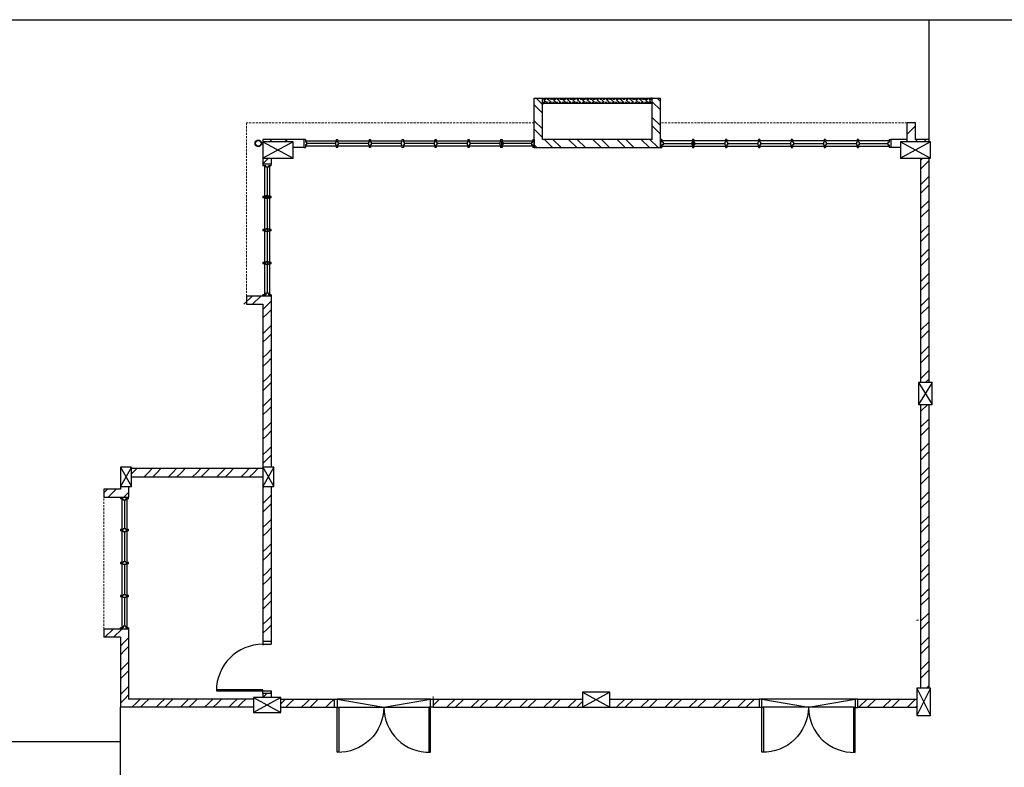
# Model space of a CAD drawing. Units: inches. Extents: x 5887 to 825124, y -550245 to -22351.
# Drawn here: x 807366 to 808488, y -328792 to -327940 of the extents above; entities that cross this region are included whole.
import ezdxf

# ---------------------------------------------------------------- set-up
doc = ezdxf.new("R2010")
doc.units = ezdxf.units.IN
doc.header["$MEASUREMENT"] = 0
doc.linetypes.add('ACAD_ISO02W100', pattern=[15, 12, -3])
doc.linetypes.add('DASHED2', pattern=[0.375, 0.25, -0.125])
for name, color, linetype in [('3', 3, 'Continuous'), ('BDIM150', 15, 'Continuous'), ('BDIM200', 15, 'Continuous'), ('BSPEC100', 15, 'Continuous'), ('BWIN', 1, 'Continuous'), ('DOOR', 1, 'Continuous'), ('SCHEDULE', 2, 'Continuous'), ('WALL', 3, 'Continuous'), ('window&door plan schedule', 8, 'Continuous')]:
    doc.layers.add(name, color=color, linetype=linetype)
doc.layers.add('FURNITURE', color=8, linetype='ACAD_ISO02W100', lineweight=9)

msp = doc.modelspace()

# ---------------------------------------------------------------- linework, layer by layer
at = {"color": 15, "ltscale": 30}
for radius in [3.75, 3.12]:
    msp.add_circle((807637.5, -328081.2, 6595), radius, dxfattribs=at)
at = {"layer": '3', "color": 15}
for p, q in [((807677.2, -328079.5, 6595), (807642.8, -328098.2, 6595)), ((807642.8, -328079.5, 6595), (807677.2, -328098.2, 6595)), ((808403.7, -328079.5, 6595), (808369.4, -328098.2, 6595)), ((808369.4, -328079.5, 6595), (808403.7, -328098.2, 6595)), ((808405.7, -328353.5, 6595), (808390, -328378.5, 6595)), ((808390, -328353.5, 6595), (808405.7, -328378.5, 6595)), ((807492.8, -328450.1, 6595), (807480.3, -328472, 6595)), ((807480.3, -328450.1, 6595), (807492.8, -328472, 6595)), ((807655.3, -328450.1, 6595), (807642.8, -328472, 6595)), ((807642.8, -328450.1, 6595), (807655.3, -328472, 6595)), ((808403.7, -328701.7, 6595), (808388.1, -328732.9, 6595)), ((808388.1, -328701.7, 6595), (808403.7, -328732.9, 6595)), ((807663.1, -328712.4, 6595), (807631.9, -328729.6, 6595)), ((807631.9, -328712.4, 6595), (807663.1, -328729.6, 6595)), ((808038.1, -328706.3, 6595), (808006.9, -328723.5, 6595)), ((808006.9, -328706.3, 6595), (808038.1, -328723.5, 6595))]:
    msp.add_line(p, q, dxfattribs=at)
at = {"layer": '3', "color": 15, "linetype": 'Continuous'}
for p, q in [((807677.2, -328079.5, 6595), (807642.8, -328079.5, 6595)), ((807642.8, -328079.5, 6595), (807642.8, -328098.2, 6595)), ((807677.2, -328098.2, 6595), (807677.2, -328079.5, 6595)), ((808403.7, -328079.5, 6595), (808369.4, -328079.5, 6595)), ((808369.4, -328079.5, 6595), (808369.4, -328098.2, 6595)), ((808403.7, -328098.2, 6595), (808403.7, -328079.5, 6595)), ((807642.8, -328098.2, 6595), (807677.2, -328098.2, 6595)), ((808369.4, -328098.2, 6595), (808403.7, -328098.2, 6595)), ((808405.7, -328353.5, 6595), (808390, -328353.5, 6595)), ((808390, -328353.5, 6595), (808390, -328378.5, 6595)), ((808405.7, -328378.5, 6595), (808405.7, -328353.5, 6595)), ((808390, -328378.5, 6595), (808405.7, -328378.5, 6595)), ((807492.8, -328450.1, 6595), (807480.3, -328450.1, 6595)), ((807480.3, -328450.1, 6595), (807480.3, -328472, 6595)), ((807492.8, -328472, 6595), (807492.8, -328450.1, 6595)), ((807655.3, -328450.1, 6595), (807642.8, -328450.1, 6595)), ((807642.8, -328450.1, 6595), (807642.8, -328472, 6595)), ((807655.3, -328472, 6595), (807655.3, -328450.1, 6595)), ((807480.3, -328472, 6595), (807492.8, -328472, 6595)), ((807642.8, -328472, 6595), (807655.3, -328472, 6595)), ((808403.7, -328701.7, 6595), (808388.1, -328701.7, 6595)), ((808388.1, -328701.7, 6595), (808388.1, -328732.9, 6595)), ((808403.7, -328732.9, 6595), (808403.7, -328701.7, 6595)), ((807663.1, -328712.4, 6595), (807631.9, -328712.4, 6595)), ((807631.9, -328712.4, 6595), (807631.9, -328729.6, 6595)), ((807663.1, -328729.6, 6595), (807663.1, -328712.4, 6595)), ((808038.1, -328706.3, 6595), (808006.9, -328706.3, 6595)), ((808006.9, -328706.3, 6595), (808006.9, -328723.5, 6595)), ((808038.1, -328723.5, 6595), (808038.1, -328706.3, 6595)), ((808006.9, -328723.5, 6595), (808038.1, -328723.5, 6595)), ((807631.9, -328729.6, 6595), (807663.1, -328729.6, 6595)), ((808388.1, -328732.9, 6595), (808403.7, -328732.9, 6595))]:
    msp.add_line(p, q, dxfattribs=at)
at = {"layer": 'BDIM150', "color": 15}
for p, q in [((808402.2, -328076.7, 6595), (808402.2, -327940.4, 6595)), ((808402.2, -328076.7, 6595), (808402.2, -327940.4, 6595)), ((808402.2, -328076.7, 6595), (808402.2, -327940.4, 6595)), ((807480.3, -328873.5, 6595), (807480.3, -328723.5, 6595))]:
    msp.add_line(p, q, dxfattribs=at)
at = {"layer": 'BDIM200', "color": 15, "ltscale": 25}
for p, q in [((806430.6, -327940.4, 6595), (808402.2, -327940.4, 6595)), ((808375.7, -327940.4, 6595), (810033.4, -327940.4, 6595)), ((807480.3, -328762.9, 6595), (806430.6, -328762.9, 6595)), ((807480.3, -328762.9, 6595), (807101.1, -328762.9, 6595))]:
    msp.add_line(p, q, dxfattribs=at)
at = {"layer": 'BSPEC100', "color": 15, "ltscale": 30}
for p, q in [((807961.4, -328037.1, 6595), (807954, -328029.8, 6595)), ((808095.8, -328033.4, 6595), (808092.1, -328029.8, 6595)), ((807961.4, -328046.9, 6595), (807952, -328037.5, 6595)), ((808095.8, -328043.2, 6595), (808086.4, -328033.8, 6595)), ((808095.8, -328061, 6595), (808086.4, -328051.6, 6595)), ((807961.4, -328064.7, 6595), (807952, -328055.4, 6595)), ((808095.8, -328070.8, 6595), (808086.4, -328061.4, 6595)), ((808386.4, -328061.3, 6595), (808377, -328070.7, 6595)), ((807961.4, -328074.5, 6595), (807952, -328065.1, 6595)), ((807643.1, -328076.7, 6595), (807642.8, -328077, 6595)), ((807652.9, -328076.7, 6595), (807650.1, -328079.5, 6595)), ((807670.8, -328076.7, 6595), (807667.9, -328079.5, 6595)), ((807955, -328086, 6595), (807952, -328083, 6595)), ((807972.9, -328086, 6595), (807963.5, -328076.7, 6595)), ((807982.7, -328086, 6595), (807973.3, -328076.7, 6595)), ((808000.5, -328086, 6595), (807991.1, -328076.7, 6595)), ((808010.3, -328086, 6595), (808000.9, -328076.7, 6595)), ((808028.1, -328086, 6595), (808018.8, -328076.7, 6595)), ((808037.9, -328086, 6595), (808028.5, -328076.7, 6595)), ((808055.8, -328086, 6595), (808046.4, -328076.7, 6595)), ((808065.5, -328086, 6595), (808056.2, -328076.7, 6595)), ((808083.4, -328086, 6595), (808074, -328076.7, 6595)), ((808093.2, -328086, 6595), (808083.8, -328076.7, 6595)), ((808388.9, -328076.7, 6595), (808386.1, -328079.5, 6595)), ((808398.7, -328076.7, 6595), (808395.9, -328079.5, 6595)), ((807649.2, -328098.2, 6595), (807642.8, -328104.6, 6595)), ((807652.2, -328105, 6595), (807652, -328105.1, 6595)), ((808395, -328098.2, 6595), (808392.8, -328100.4, 6595)), ((808402.2, -328100.8, 6595), (808392.8, -328110.2, 6595)), ((808402.2, -328118.6, 6595), (808392.8, -328128, 6595)), ((808402.2, -328128.4, 6595), (808392.8, -328137.8, 6595)), ((808402.2, -328146.3, 6595), (808392.8, -328155.6, 6595)), ((808402.2, -328156, 6595), (808392.8, -328165.4, 6595)), ((808402.2, -328173.9, 6595), (808392.8, -328183.3, 6595)), ((808402.2, -328183.6, 6595), (808392.8, -328193, 6595)), ((808402.2, -328201.5, 6595), (808392.8, -328210.9, 6595)), ((808402.2, -328211.3, 6595), (808392.8, -328220.6, 6595)), ((808402.2, -328229.1, 6595), (808392.8, -328238.5, 6595)), ((808402.2, -328238.9, 6595), (808392.8, -328248.3, 6595)), ((807630.4, -328255.1, 6595), (807621, -328264.5, 6595)), ((807640.2, -328255.1, 6595), (807630.8, -328264.5, 6595)), ((807647.5, -328265.7, 6595), (807642.8, -328270.3, 6595)), ((807652.2, -328261, 6595), (807647.5, -328265.7, 6595)), ((808402.2, -328256.7, 6595), (808392.8, -328266.1, 6595)), ((807647.5, -328275.4, 6595), (807642.8, -328280.1, 6595)), ((807652.2, -328270.7, 6595), (807647.5, -328275.4, 6595)), ((808402.2, -328266.5, 6595), (808392.8, -328275.9, 6595)), ((808402.2, -328284.4, 6595), (808392.8, -328293.7, 6595)), ((807647.5, -328293.3, 6595), (807642.8, -328298, 6595)), ((807652.2, -328288.6, 6595), (807647.5, -328293.3, 6595)), ((807652.2, -328298.4, 6595), (807647.5, -328303, 6595)), ((808402.2, -328294.1, 6595), (808392.8, -328303.5, 6595)), ((807647.5, -328303, 6595), (807642.8, -328307.7, 6595)), ((807647.5, -328320.9, 6595), (807642.8, -328325.6, 6595)), ((807652.2, -328316.2, 6595), (807647.5, -328320.9, 6595)), ((808402.2, -328312, 6595), (808392.8, -328321.4, 6595)), ((808402.2, -328321.8, 6595), (808392.8, -328331.1, 6595)), ((807647.5, -328330.7, 6595), (807642.8, -328335.4, 6595)), ((807652.2, -328326, 6595), (807647.5, -328330.7, 6595)), ((807652.2, -328343.8, 6595), (807647.5, -328348.5, 6595)), ((808402.2, -328339.6, 6595), (808392.8, -328349, 6595)), ((807647.5, -328348.5, 6595), (807642.8, -328353.2, 6595)), ((807652.2, -328353.6, 6595), (807647.5, -328358.3, 6595)), ((808402.2, -328349.4, 6595), (808398, -328353.5, 6595)), ((807647.5, -328358.3, 6595), (807642.8, -328363, 6595)), ((807647.5, -328376.1, 6595), (807642.8, -328380.8, 6595)), ((807652.2, -328371.5, 6595), (807647.5, -328376.1, 6595)), ((807647.5, -328385.9, 6595), (807642.8, -328390.6, 6595)), ((807652.2, -328381.2, 6595), (807647.5, -328385.9, 6595)), ((808400.6, -328378.5, 6595), (808392.8, -328386.4, 6595)), ((807652.2, -328399.1, 6595), (807647.5, -328403.8, 6595)), ((808402.2, -328394.9, 6595), (808392.8, -328404.2, 6595)), ((807647.5, -328403.8, 6595), (807642.8, -328408.4, 6595)), ((807652.2, -328408.8, 6595), (807647.5, -328413.5, 6595)), ((808402.2, -328404.6, 6595), (808392.8, -328414, 6595)), ((807647.5, -328413.5, 6595), (807642.8, -328418.2, 6595)), ((808402.2, -328422.5, 6595), (808392.8, -328431.8, 6595)), ((807647.5, -328431.4, 6595), (807642.8, -328436.1, 6595)), ((807652.2, -328426.7, 6595), (807647.5, -328431.4, 6595)), ((808402.2, -328432.2, 6595), (808392.8, -328441.6, 6595)), ((807647.5, -328441.1, 6595), (807642.8, -328445.8, 6595)), ((807652.2, -328436.5, 6595), (807647.5, -328441.1, 6595)), ((807494.2, -328456.3, 6595), (807492.8, -328457.7, 6595)), ((807498.9, -328451.7, 6595), (807494.2, -328456.3, 6595)), ((807512, -328456.3, 6595), (807507.3, -328461, 6595)), ((807516.7, -328451.7, 6595), (807512, -328456.3, 6595)), ((807521.8, -328456.3, 6595), (807517.1, -328461, 6595)), ((807526.5, -328451.7, 6595), (807521.8, -328456.3, 6595)), ((807539.7, -328456.3, 6595), (807535, -328461, 6595)), ((807544.3, -328451.7, 6595), (807539.7, -328456.3, 6595)), ((807549.4, -328456.3, 6595), (807544.7, -328461, 6595)), ((807554.1, -328451.7, 6595), (807549.4, -328456.3, 6595)), ((807567.3, -328456.3, 6595), (807562.6, -328461, 6595)), ((807572, -328451.7, 6595), (807567.3, -328456.3, 6595)), ((807577, -328456.3, 6595), (807572.4, -328461, 6595)), ((807581.7, -328451.7, 6595), (807577, -328456.3, 6595)), ((807594.9, -328456.3, 6595), (807590.2, -328461, 6595)), ((807599.6, -328451.7, 6595), (807594.9, -328456.3, 6595)), ((807604.7, -328456.3, 6595), (807600, -328461, 6595)), ((807609.4, -328451.7, 6595), (807604.7, -328456.3, 6595)), ((807622.5, -328456.3, 6595), (807617.8, -328461, 6595)), ((807627.2, -328451.7, 6595), (807622.5, -328456.3, 6595)), ((807632.3, -328456.3, 6595), (807627.6, -328461, 6595)), ((807637, -328451.7, 6595), (807632.3, -328456.3, 6595)), ((808402.2, -328450.1, 6595), (808392.8, -328459.5, 6595)), ((808402.2, -328459.9, 6595), (808392.8, -328469.2, 6595)), ((807465.7, -328475.1, 6595), (807461.5, -328479.2, 6595)), ((807475.4, -328475.1, 6595), (807466.1, -328484.5, 6595)), ((807489.7, -328478.7, 6595), (807485, -328483.4, 6595)), ((807644.3, -328472, 6595), (807642.8, -328473.5, 6595)), ((808402.2, -328477.7, 6595), (808392.8, -328487.1, 6595)), ((807485, -328483.4, 6595), (807483.9, -328484.5, 6595)), ((807647.5, -328486.6, 6595), (807642.8, -328491.3, 6595)), ((807652.2, -328481.9, 6595), (807647.5, -328486.6, 6595)), ((808402.2, -328487.5, 6595), (808392.8, -328496.9, 6595)), ((807647.5, -328496.4, 6595), (807642.8, -328501.1, 6595)), ((807652.2, -328491.7, 6595), (807647.5, -328496.4, 6595)), ((807652.2, -328509.6, 6595), (807647.5, -328514.2, 6595)), ((808402.2, -328505.3, 6595), (808392.8, -328514.7, 6595)), ((807647.5, -328514.2, 6595), (807642.8, -328518.9, 6595)), ((807647.5, -328524, 6595), (807642.8, -328528.7, 6595)), ((807652.2, -328519.3, 6595), (807647.5, -328524, 6595)), ((808402.2, -328515.1, 6595), (808392.8, -328524.5, 6595)), ((808402.2, -328533, 6595), (808392.8, -328542.3, 6595)), ((807647.5, -328541.9, 6595), (807642.8, -328546.6, 6595)), ((807652.2, -328537.2, 6595), (807647.5, -328541.9, 6595)), ((808402.2, -328542.7, 6595), (808392.8, -328552.1, 6595)), ((807647.5, -328551.6, 6595), (807642.8, -328556.3, 6595)), ((807652.2, -328546.9, 6595), (807647.5, -328551.6, 6595)), ((807652.2, -328564.8, 6595), (807647.5, -328569.5, 6595)), ((808402.2, -328560.6, 6595), (808392.8, -328570, 6595)), ((807647.5, -328569.5, 6595), (807642.8, -328574.2, 6595)), ((807647.5, -328579.3, 6595), (807642.8, -328583.9, 6595)), ((807652.2, -328574.6, 6595), (807647.5, -328579.3, 6595)), ((808402.2, -328570.3, 6595), (808392.8, -328579.7, 6595)), ((808402.2, -328588.2, 6595), (808392.8, -328597.6, 6595)), ((807647.5, -328597.1, 6595), (807642.8, -328601.8, 6595)), ((807652.2, -328592.4, 6595), (807647.5, -328597.1, 6595)), ((807652.2, -328602.2, 6595), (807647.5, -328606.9, 6595)), ((808402.2, -328598, 6595), (808392.8, -328607.3, 6595)), ((807647.5, -328606.9, 6595), (807642.8, -328611.6, 6595)), ((807647.5, -328624.7, 6595), (807642.8, -328629.4, 6595)), ((807652.2, -328620, 6595), (807647.5, -328624.7, 6595)), ((808401.6, -328616.4, 6595), (808392.8, -328625.2, 6595)), ((808402.2, -328615.8, 6595), (808401.6, -328616.4, 6595)), ((807472, -328634.4, 6595), (807462.7, -328643.8, 6595)), ((807481.8, -328634.4, 6595), (807472.4, -328643.8, 6595)), ((807647.5, -328634.5, 6595), (807642.8, -328639.2, 6595)), ((807652.2, -328629.8, 6595), (807647.5, -328634.5, 6595)), ((808402.2, -328625.6, 6595), (808392.8, -328635, 6595)), ((807489.7, -328644.4, 6595), (807485, -328649.1, 6595)), ((808402.2, -328643.4, 6595), (808392.8, -328652.8, 6595)), ((807485, -328649.1, 6595), (807480.3, -328653.8, 6595)), ((807489.7, -328654.2, 6595), (807485, -328658.9, 6595)), ((807652.2, -328647.7, 6595), (807651.3, -328648.5, 6595)), ((808402.2, -328653.2, 6595), (808392.8, -328662.6, 6595)), ((807485, -328658.9, 6595), (807480.3, -328663.6, 6595)), ((807485, -328676.7, 6595), (807480.3, -328681.4, 6595)), ((807489.7, -328672.1, 6595), (807485, -328676.7, 6595)), ((808402.2, -328671.1, 6595), (808392.8, -328680.4, 6595)), ((808402.2, -328680.8, 6595), (808392.8, -328690.2, 6595)), ((807485, -328686.5, 6595), (807480.3, -328691.2, 6595)), ((807489.7, -328681.8, 6595), (807485, -328686.5, 6595)), ((807489.7, -328699.7, 6595), (807485, -328704.4, 6595)), ((808402.2, -328698.7, 6595), (808399.2, -328701.7, 6595)), ((807485, -328704.4, 6595), (807480.3, -328709.1, 6595)), ((807485, -328714.1, 6595), (807480.3, -328718.8, 6595)), ((807489.7, -328709.4, 6595), (807485, -328714.1, 6595)), ((807502.8, -328714.2, 6595), (807498.1, -328718.8, 6595)), ((807512.6, -328714.2, 6595), (807507.9, -328718.8, 6595)), ((807530.4, -328714.2, 6595), (807525.7, -328718.8, 6595)), ((807540.2, -328714.2, 6595), (807535.5, -328718.8, 6595)), ((807558.1, -328714.2, 6595), (807553.4, -328718.8, 6595)), ((807567.8, -328714.2, 6595), (807563.1, -328718.8, 6595)), ((807585.7, -328714.2, 6595), (807581, -328718.8, 6595)), ((807595.4, -328714.2, 6595), (807590.8, -328718.8, 6595)), ((807613.3, -328714.2, 6595), (807608.6, -328718.8, 6595)), ((807623.1, -328714.2, 6595), (807618.4, -328718.8, 6595)), ((807647.2, -328707.9, 6595), (807642.8, -328712.3, 6595)), ((807668.5, -328714.2, 6595), (807663.9, -328718.8, 6595)), ((807678.3, -328714.2, 6595), (807673.6, -328718.8, 6595)), ((807696.2, -328714.2, 6595), (807691.5, -328718.8, 6595)), ((807705.9, -328714.2, 6595), (807701.2, -328718.8, 6595)), ((807723.8, -328714.2, 6595), (807719.1, -328718.8, 6595)), ((807833.6, -328714.2, 6595), (807727.3, -328714.2, 6595)), ((807727.3, -328714.2, 6595), (807780.4, -328723.5, 6595)), ((807780.4, -328723.5, 6595), (807833.6, -328714.2, 6595)), ((807844, -328714.2, 6595), (807836.7, -328721.5, 6595)), ((807861.9, -328714.2, 6595), (807852.5, -328723.5, 6595)), ((807871.7, -328714.2, 6595), (807862.3, -328723.5, 6595)), ((807889.5, -328714.2, 6595), (807880.1, -328723.5, 6595)), ((807899.3, -328714.2, 6595), (807889.9, -328723.5, 6595)), ((807917.1, -328714.2, 6595), (807907.8, -328723.5, 6595)), ((807926.9, -328714.2, 6595), (807917.5, -328723.5, 6595)), ((807944.8, -328714.2, 6595), (807935.4, -328723.5, 6595)), ((807954.5, -328714.2, 6595), (807945.1, -328723.5, 6595)), ((807972.4, -328714.2, 6595), (807963, -328723.5, 6595)), ((807982.1, -328714.2, 6595), (807972.8, -328723.5, 6595)), ((808000, -328714.2, 6595), (807990.6, -328723.5, 6595)), ((808055.2, -328714.2, 6595), (808045.9, -328723.5, 6595)), ((808065, -328714.2, 6595), (808055.6, -328723.5, 6595)), ((808082.9, -328714.2, 6595), (808073.5, -328723.5, 6595)), ((808092.6, -328714.2, 6595), (808083.3, -328723.5, 6595)), ((808110.5, -328714.2, 6595), (808101.1, -328723.5, 6595)), ((808120.3, -328714.2, 6595), (808110.9, -328723.5, 6595)), ((808138.1, -328714.2, 6595), (808128.7, -328723.5, 6595)), ((808147.9, -328714.2, 6595), (808138.5, -328723.5, 6595)), ((808165.7, -328714.2, 6595), (808156.4, -328723.5, 6595)), ((808175.5, -328714.2, 6595), (808166.1, -328723.5, 6595)), ((808193.3, -328714.2, 6595), (808184, -328723.5, 6595)), ((808203.1, -328714.2, 6595), (808193.7, -328723.5, 6595)), ((808317.6, -328714.2, 6595), (808211.4, -328714.2, 6595)), ((808211.4, -328714.2, 6595), (808264.5, -328723.5, 6595)), ((808264.5, -328723.5, 6595), (808317.6, -328714.2, 6595)), ((808331.5, -328714.2, 6595), (808322.1, -328723.5, 6595)), ((808341.2, -328714.2, 6595), (808331.8, -328723.5, 6595)), ((808359.1, -328714.2, 6595), (808349.7, -328723.5, 6595)), ((808368.8, -328714.2, 6595), (808359.5, -328723.5, 6595)), ((808386.7, -328714.2, 6595), (808377.3, -328723.5, 6595)), ((807498.1, -328718.8, 6595), (807493.4, -328723.5, 6595)), ((807507.9, -328718.8, 6595), (807503.2, -328723.5, 6595)), ((807525.7, -328718.8, 6595), (807521.1, -328723.5, 6595)), ((807535.5, -328718.8, 6595), (807530.8, -328723.5, 6595)), ((807553.4, -328718.8, 6595), (807548.7, -328723.5, 6595)), ((807563.1, -328718.8, 6595), (807558.4, -328723.5, 6595)), ((807581, -328718.8, 6595), (807576.3, -328723.5, 6595)), ((807590.8, -328718.8, 6595), (807586.1, -328723.5, 6595)), ((807608.6, -328718.8, 6595), (807603.9, -328723.5, 6595)), ((807618.4, -328718.8, 6595), (807613.7, -328723.5, 6595)), ((807631.9, -328723.2, 6595), (807631.5, -328723.5, 6595)), ((807663.9, -328718.8, 6595), (807663.1, -328719.6, 6595)), ((807673.6, -328718.8, 6595), (807668.9, -328723.5, 6595)), ((807691.5, -328718.8, 6595), (807686.8, -328723.5, 6595)), ((807701.2, -328718.8, 6595), (807696.6, -328723.5, 6595)), ((807719.1, -328718.8, 6595), (807714.4, -328723.5, 6595)), ((807724.2, -328723.5, 6595), (807724.2, -328723.5, 6595)), ((807728.5, -328723.5, 6595), (807832.4, -328723.5, 6595)), ((808006.9, -328717.1, 6595), (808000.4, -328723.5, 6595)), ((808316.5, -328723.5, 6595), (808212.6, -328723.5, 6595)), ((808388.1, -328722.5, 6595), (808387.1, -328723.5, 6595))]:
    msp.add_line(p, q, dxfattribs=at)
at = {"layer": 'BWIN', "color": 15, "ltscale": 30}
for p, q in [((807961.4, -328029.8, 6595), (807962.9, -328029.8, 6595)), ((807961.4, -328036, 6595), (807961.4, -328029.8, 6595)), ((807962.9, -328029.8, 6595), (808084.8, -328029.8, 6595)), ((807962.9, -328031.3, 6595), (807962.9, -328029.8, 6595)), ((808086.4, -328029.8, 6595), (808084.8, -328029.8, 6595)), ((808084.8, -328031.3, 6595), (808084.8, -328029.8, 6595)), ((808086.4, -328036, 6595), (808086.4, -328029.8, 6595)), ((807961.4, -328036, 6595), (807962.9, -328036, 6595)), ((807962.9, -328031.3, 6595), (807963.7, -328031.3, 6595)), ((807962.9, -328036, 6595), (807962.9, -328034.5, 6595)), ((807962.9, -328034.5, 6595), (807963.7, -328034.5, 6595)), ((808084.8, -328036, 6595), (807962.9, -328036, 6595)), ((807963.7, -328034.5, 6595), (807963.7, -328031.3, 6595)), ((808084, -328034.5, 6595), (808084, -328031.3, 6595)), ((808084.8, -328031.3, 6595), (808084, -328031.3, 6595)), ((808084.8, -328034.5, 6595), (808084, -328034.5, 6595)), ((808084.8, -328036, 6595), (808084.8, -328034.5, 6595)), ((808086.4, -328036, 6595), (808084.8, -328036, 6595)), ((807644.4, -328106.7, 6595), (807644.4, -328253.6, 6595)), ((807650.6, -328253.6, 6595), (807650.6, -328106.7, 6595)), ((807481.9, -328486, 6595), (807481.9, -328521.2, 6595)), ((807488.1, -328521.2, 6595), (807488.1, -328486, 6595)), ((807481.9, -328522.7, 6595), (807481.9, -328558.7, 6595)), ((807488.1, -328558.7, 6595), (807488.1, -328522.7, 6595)), ((807481.9, -328560.2, 6595), (807481.9, -328596.2, 6595)), ((807488.1, -328596.2, 6595), (807488.1, -328560.2, 6595)), ((807481.9, -328597.7, 6595), (807481.9, -328632.9, 6595)), ((807488.1, -328632.9, 6595), (807488.1, -328597.7, 6595))]:
    msp.add_line(p, q, dxfattribs=at)
at = {"layer": 'BWIN', "color": 15}
for p, q in [((807652.2, -328105.1, 6595), (807642.8, -328105.1, 6595)), ((807642.8, -328105.1, 6595), (807642.8, -328106.7, 6595)), ((807645.9, -328106.7, 6595), (807642.8, -328106.7, 6595)), ((807645.9, -328108.3, 6595), (807645.9, -328106.7, 6595)), ((807649, -328108.3, 6595), (807645.9, -328108.3, 6595)), ((807647.5, -328108.3, 6595), (807647.5, -328252, 6595)), ((807652.2, -328106.7, 6595), (807649, -328106.7, 6595)), ((807649, -328108.3, 6595), (807649, -328106.7, 6595)), ((807652.2, -328106.7, 6595), (807652.2, -328105.1, 6595)), ((807645.9, -328253.6, 6595), (807642.8, -328253.6, 6595)), ((807642.8, -328255.1, 6595), (807642.8, -328253.6, 6595)), ((807649, -328252, 6595), (807645.9, -328252, 6595)), ((807645.9, -328252, 6595), (807645.9, -328253.6, 6595)), ((807649, -328252, 6595), (807649, -328253.6, 6595)), ((807652.2, -328253.6, 6595), (807649, -328253.6, 6595)), ((807652.2, -328253.6, 6595), (807652.2, -328255.1, 6595)), ((807652.2, -328255.1, 6595), (807642.8, -328255.1, 6595)), ((807489.7, -328484.5, 6595), (807480.3, -328484.5, 6595)), ((807480.3, -328484.5, 6595), (807480.3, -328486, 6595)), ((807483.4, -328486, 6595), (807480.3, -328486, 6595)), ((807483.4, -328487.6, 6595), (807483.4, -328486, 6595)), ((807486.5, -328487.6, 6595), (807483.4, -328487.6, 6595)), ((807485, -328487.6, 6595), (807485, -328520.4, 6595)), ((807489.7, -328486, 6595), (807486.5, -328486, 6595)), ((807486.5, -328487.6, 6595), (807486.5, -328486, 6595)), ((807489.7, -328486, 6595), (807489.7, -328484.5, 6595)), ((807483.4, -328521.2, 6595), (807480.3, -328521.2, 6595)), ((807480.3, -328521.2, 6595), (807480.3, -328522.7, 6595)), ((807483.4, -328522.7, 6595), (807480.3, -328522.7, 6595)), ((807483.4, -328520.4, 6595), (807483.4, -328521.2, 6595)), ((807486.5, -328520.4, 6595), (807483.4, -328520.4, 6595)), ((807483.4, -328523.5, 6595), (807483.4, -328522.7, 6595)), ((807486.5, -328523.5, 6595), (807483.4, -328523.5, 6595)), ((807485, -328523.5, 6595), (807485, -328557.9, 6595)), ((807486.5, -328520.4, 6595), (807486.5, -328521.2, 6595)), ((807489.7, -328521.2, 6595), (807486.5, -328521.2, 6595)), ((807489.7, -328522.7, 6595), (807486.5, -328522.7, 6595)), ((807486.5, -328523.5, 6595), (807486.5, -328522.7, 6595)), ((807489.7, -328522.7, 6595), (807489.7, -328521.2, 6595)), ((807483.4, -328558.7, 6595), (807480.3, -328558.7, 6595)), ((807480.3, -328558.7, 6595), (807480.3, -328560.2, 6595)), ((807483.4, -328560.2, 6595), (807480.3, -328560.2, 6595)), ((807483.4, -328557.9, 6595), (807483.4, -328558.7, 6595)), ((807486.5, -328557.9, 6595), (807483.4, -328557.9, 6595)), ((807483.4, -328561, 6595), (807483.4, -328560.2, 6595)), ((807486.5, -328561, 6595), (807483.4, -328561, 6595)), ((807485, -328561, 6595), (807485, -328595.4, 6595)), ((807486.5, -328557.9, 6595), (807486.5, -328558.7, 6595)), ((807489.7, -328558.7, 6595), (807486.5, -328558.7, 6595)), ((807489.7, -328560.2, 6595), (807486.5, -328560.2, 6595)), ((807486.5, -328561, 6595), (807486.5, -328560.2, 6595)), ((807489.7, -328560.2, 6595), (807489.7, -328558.7, 6595)), ((807483.4, -328596.2, 6595), (807480.3, -328596.2, 6595)), ((807480.3, -328596.2, 6595), (807480.3, -328597.7, 6595)), ((807483.4, -328597.7, 6595), (807480.3, -328597.7, 6595)), ((807483.4, -328595.4, 6595), (807483.4, -328596.2, 6595)), ((807486.5, -328595.4, 6595), (807483.4, -328595.4, 6595)), ((807483.4, -328598.5, 6595), (807483.4, -328597.7, 6595)), ((807486.5, -328598.5, 6595), (807483.4, -328598.5, 6595)), ((807485, -328598.5, 6595), (807485, -328631.3, 6595)), ((807486.5, -328595.4, 6595), (807486.5, -328596.2, 6595)), ((807489.7, -328596.2, 6595), (807486.5, -328596.2, 6595)), ((807489.7, -328597.7, 6595), (807486.5, -328597.7, 6595)), ((807486.5, -328598.5, 6595), (807486.5, -328597.7, 6595)), ((807489.7, -328597.7, 6595), (807489.7, -328596.2, 6595)), ((807483.4, -328632.9, 6595), (807480.3, -328632.9, 6595)), ((807480.3, -328634.4, 6595), (807480.3, -328632.9, 6595)), ((807489.7, -328634.4, 6595), (807480.3, -328634.4, 6595)), ((807486.5, -328631.3, 6595), (807483.4, -328631.3, 6595)), ((807483.4, -328631.3, 6595), (807483.4, -328632.9, 6595)), ((807486.5, -328631.3, 6595), (807486.5, -328632.9, 6595)), ((807489.7, -328632.9, 6595), (807486.5, -328632.9, 6595)), ((807489.7, -328632.9, 6595), (807489.7, -328634.4, 6595))]:
    msp.add_line(p, q, dxfattribs=at)
at = {"layer": 'DOOR', "color": 15}
for p, q in [((807652.2, -328648.5, 6595), (807642.8, -328648.5, 6595)), ((807642.8, -328648.5, 6595), (807642.8, -328651.7, 6595)), ((807642.8, -328648.5, 6595), (807642.8, -328651.7, 6595)), ((807642.8, -328651.7, 6595), (807652.2, -328651.7, 6595)), ((807642.8, -328651.7, 6595), (807642.8, -328652.8, 6595)), ((807642.8, -328651.7, 6595), (807652.2, -328651.7, 6595)), ((807652.2, -328648.5, 6595), (807652.2, -328651.7, 6595)), ((807642.8, -328703.6, 6595), (807589.7, -328703.6, 6595)), ((807589.7, -328703.6, 6595), (807589.7, -328704.8, 6595)), ((807642.8, -328704.8, 6595), (807642.8, -328703.6, 6595)), ((807589.7, -328704.8, 6595), (807642.8, -328704.8, 6595)), ((807642.8, -328704.8, 6595), (807652.2, -328704.8, 6595)), ((807642.8, -328704.8, 6595), (807652.2, -328704.8, 6595)), ((807642.8, -328707.9, 6595), (807642.8, -328704.8, 6595)), ((807642.8, -328707.9, 6595), (807642.8, -328704.8, 6595)), ((807652.2, -328707.9, 6595), (807642.8, -328707.9, 6595)), ((807652.2, -328707.9, 6595), (807652.2, -328704.8, 6595))]:
    msp.add_line(p, q, dxfattribs=at)
at = {"layer": 'DOOR', "color": 15, "linetype": 'Continuous'}
for p, q in [((807724.2, -328723.6, 6595), (807724.2, -328714.2, 6595)), ((807724.2, -328714.2, 6595), (807727.3, -328714.2, 6595)), ((807727.3, -328714.2, 6595), (807727.3, -328723.6, 6595)), ((807833.6, -328723.5, 6595), (807833.6, -328714.1, 6595)), ((807833.6, -328714.1, 6595), (807836.7, -328714.1, 6595)), ((807836.7, -328714.1, 6595), (807836.7, -328723.5, 6595)), ((808211.4, -328714.1, 6595), (808208.3, -328714.1, 6595)), ((808208.3, -328714.1, 6595), (808208.3, -328723.5, 6595)), ((808211.4, -328723.5, 6595), (808211.4, -328714.1, 6595)), ((808320.8, -328714.2, 6595), (808317.6, -328714.2, 6595)), ((808317.6, -328714.2, 6595), (808317.6, -328723.6, 6595)), ((808320.8, -328723.6, 6595), (808320.8, -328714.2, 6595)), ((807727.3, -328723.6, 6595), (807724.2, -328723.6, 6595)), ((807727.3, -328723.6, 6595), (807729.2, -328723.6, 6595)), ((807727.3, -328774.8, 6595), (807727.3, -328723.6, 6595)), ((807729.2, -328723.6, 6595), (807729.2, -328774.8, 6595)), ((807833.6, -328723.5, 6595), (807831.7, -328723.5, 6595)), ((807831.7, -328723.5, 6595), (807831.7, -328774.8, 6595)), ((807833.6, -328774.8, 6595), (807833.6, -328723.5, 6595)), ((807836.7, -328723.5, 6595), (807833.6, -328723.5, 6595)), ((808208.3, -328723.5, 6595), (808211.4, -328723.5, 6595)), ((808211.4, -328723.5, 6595), (808213.3, -328723.5, 6595)), ((808211.4, -328774.8, 6595), (808211.4, -328723.5, 6595)), ((808213.3, -328723.5, 6595), (808213.2, -328774.8, 6595)), ((808315.8, -328723.6, 6595), (808315.7, -328774.8, 6595)), ((808317.6, -328723.6, 6595), (808315.8, -328723.6, 6595)), ((808317.6, -328774.8, 6595), (808317.6, -328723.6, 6595)), ((808317.6, -328723.6, 6595), (808320.8, -328723.6, 6595)), ((807729.2, -328774.8, 6595), (807727.3, -328774.8, 6595)), ((807831.7, -328774.8, 6595), (807833.6, -328774.8, 6595)), ((808213.2, -328774.8, 6595), (808211.4, -328774.8, 6595)), ((808315.7, -328774.8, 6595), (808317.6, -328774.8, 6595))]:
    msp.add_line(p, q, dxfattribs=at)
at = {"layer": 'DOOR', "color": 15}
for centre, major_axis, ratio, start_param, end_param in [((807642.8, -328704.8, 6595), (-0.4, -53.1), 1, 3.149838, 4.720634), ((807833.1, -328722.1, 6595), (36.9, 38.2), 0.98335, 2.356194, 3.926991), ((808317.2, -328722.2, 6595), (-36.9, -38.2), 0.98335, -0.785398, 0.785398)]:
    msp.add_ellipse(centre, major_axis=major_axis, ratio=ratio, start_param=start_param, end_param=end_param, dxfattribs=at)
at = {"layer": 'DOOR', "color": 15, "extrusion": (0, 0, -1)}
for centre, major_axis, start_param, end_param in [((807727.8, -328722.2, 6595), (-36.9, 38.2), 2.356194, 3.926991), ((808211.8, -328722.1, 6595), (36.9, -38.2), -0.785398, 0.785398)]:
    msp.add_ellipse(centre, major_axis=major_axis, ratio=0.98335, start_param=start_param, end_param=end_param, dxfattribs=at)
at = {"layer": 'FURNITURE', "color": 15, "linetype": 'DASHED2', "lineweight": 0, "ltscale": 10}
for p, q in [((807962.9, -328031.3, 6595), (808084, -328031.3, 6595)), ((808084, -328034.5, 6595), (807962.9, -328034.5, 6595)), ((807952, -328057.9, 6595), (807624, -328057.9, 6595)), ((807624, -328057.9, 6595), (807624, -328255.1, 6595)), ((808377, -328057.9, 6595), (808095.8, -328057.9, 6595)), ((807461.5, -328634.4, 6595), (807461.5, -328484.5, 6595))]:
    msp.add_line(p, q, dxfattribs=at)
at = {"layer": 'FURNITURE', "color": 15, "linetype": 'DASHED2', "ltscale": 10}
msp.add_line((808390, -328624.4, 6595), (808386.1, -328624.4, 6595), dxfattribs=at)
at = {"layer": 'FURNITURE', "color": 15, "lineweight": 0}
msp.add_line((807836.7, -328714.2, 6595), (807836.7, -328711.2, 6595), dxfattribs=at)
at = {"layer": 'FURNITURE', "color": 15, "linetype": 'DASHED2', "ltscale": 5}
msp.add_line((808051, -328723.5, 6595), (808022.5, -328723.5, 6595), dxfattribs=at)
at = {"layer": 'SCHEDULE', "color": 15, "ltscale": 30}
for p, q in [((807965.5, -328034.5, 6595), (807963.7, -328032.7, 6595)), ((807971.1, -328034.5, 6595), (807967.9, -328031.3, 6595)), ((807976.6, -328034.5, 6595), (807973.5, -328031.3, 6595)), ((807982.1, -328034.5, 6595), (807979, -328031.3, 6595)), ((807987.6, -328034.5, 6595), (807984.5, -328031.3, 6595)), ((807993.2, -328034.5, 6595), (807990, -328031.3, 6595)), ((807998.7, -328034.5, 6595), (807995.6, -328031.3, 6595)), ((808004.2, -328034.5, 6595), (808001.1, -328031.3, 6595)), ((808009.7, -328034.5, 6595), (808006.6, -328031.3, 6595)), ((808015.3, -328034.5, 6595), (808012.1, -328031.3, 6595)), ((808020.8, -328034.5, 6595), (808017.7, -328031.3, 6595)), ((808026.3, -328034.5, 6595), (808023.2, -328031.3, 6595)), ((808031.8, -328034.5, 6595), (808028.7, -328031.3, 6595)), ((808037.4, -328034.5, 6595), (808034.2, -328031.3, 6595)), ((808042.9, -328034.5, 6595), (808039.7, -328031.3, 6595)), ((808048.4, -328034.5, 6595), (808045.3, -328031.3, 6595)), ((808053.9, -328034.5, 6595), (808050.8, -328031.3, 6595)), ((808059.4, -328034.5, 6595), (808056.3, -328031.3, 6595)), ((808065, -328034.5, 6595), (808061.8, -328031.3, 6595)), ((808070.5, -328034.5, 6595), (808067.4, -328031.3, 6595)), ((808076, -328034.5, 6595), (808072.9, -328031.3, 6595)), ((808081.5, -328034.5, 6595), (808078.4, -328031.3, 6595)), ((808084, -328031.4, 6595), (808083.9, -328031.3, 6595))]:
    msp.add_line(p, q, dxfattribs=at)
at = {"layer": 'WALL', "color": 15, "ltscale": 25}
for p, q in [((807952, -328029.8, 6595), (807961.4, -328029.8, 6595)), ((807952, -328086, 6595), (807952, -328029.8, 6595)), ((807961.4, -328076.7, 6595), (807961.4, -328029.8, 6595)), ((808086.4, -328029.8, 6595), (808095.8, -328029.8, 6595)), ((808086.4, -328076.7, 6595), (808086.4, -328029.8, 6595)), ((808095.8, -328086, 6595), (808095.8, -328029.8, 6595)), ((808377, -328079.5, 6595), (808377, -328057.9, 6595)), ((808386.4, -328057.9, 6595), (808377, -328057.9, 6595)), ((808386.4, -328076.7, 6595), (808386.4, -328057.9, 6595)), ((807689.5, -328076.7, 6595), (807642.8, -328076.7, 6595)), ((807642.8, -328076.7, 6595), (807642.8, -328105.1, 6595)), ((807689.5, -328086, 6595), (807677.2, -328086, 6595)), ((807952, -328086, 6595), (808095.8, -328086, 6595)), ((808086.4, -328076.7, 6595), (807961.4, -328076.7, 6595)), ((808377, -328076.7, 6595), (808358.3, -328076.7, 6595)), ((808369.4, -328086, 6595), (808358.3, -328086, 6595)), ((808402.2, -328076.7, 6595), (808386.4, -328076.7, 6595)), ((808402.2, -328079.5, 6595), (808402.2, -328076.7, 6595)), ((807652.2, -328098.2, 6595), (807652.2, -328105.1, 6595)), ((808392.8, -328353.5, 6595), (808392.8, -328098.2, 6595)), ((808392.8, -328130.8, 6595), (808392.8, -328098.2, 6595)), ((808402.2, -328130.8, 6595), (808402.2, -328098.2, 6595)), ((808402.2, -328353.5, 6595), (808402.2, -328130.8, 6595)), ((807652.2, -328255.1, 6595), (807624, -328255.1, 6595)), ((807624, -328255.1, 6595), (807624, -328264.5, 6595)), ((807624, -328264.5, 6595), (807642.8, -328264.5, 6595)), ((807642.8, -328264.5, 6595), (807642.8, -328451.7, 6595)), ((807652.2, -328255.1, 6595), (807652.2, -328450.1, 6595)), ((807652.2, -328255.1, 6595), (807652.2, -328450.1, 6595)), ((808392.8, -328701.7, 6595), (808392.8, -328378.5, 6595)), ((808402.2, -328701.7, 6595), (808402.2, -328378.5, 6595)), ((807480.3, -328451.7, 6595), (807480.3, -328475.1, 6595)), ((807642.8, -328451.7, 6595), (807492.8, -328451.7, 6595)), ((807492.8, -328461, 6595), (807642.8, -328461, 6595)), ((807642.8, -328461, 6595), (807642.8, -328651.7, 6595)), ((807461.5, -328475.1, 6595), (807461.5, -328484.5, 6595)), ((807480.3, -328475.1, 6595), (807461.5, -328475.1, 6595)), ((807489.7, -328472, 6595), (807489.7, -328484.5, 6595)), ((807652.2, -328472, 6595), (807652.2, -328481.3, 6595)), ((807652.2, -328472, 6595), (807652.2, -328481.3, 6595)), ((807652.2, -328476.6, 6595), (807652.2, -328651.7, 6595)), ((807480.3, -328484.5, 6595), (807461.5, -328484.5, 6595)), ((807461.5, -328634.4, 6595), (807461.5, -328643.8, 6595)), ((807480.3, -328634.4, 6595), (807461.5, -328634.4, 6595)), ((807489.7, -328634.4, 6595), (807489.7, -328714.2, 6595)), ((807480.3, -328643.8, 6595), (807461.5, -328643.8, 6595)), ((807480.3, -328643.8, 6595), (807480.3, -328723.5, 6595)), ((807631.9, -328714.2, 6595), (807489.7, -328714.2, 6595)), ((807642.8, -328707.9, 6595), (807642.8, -328712.4, 6595)), ((807652.2, -328704.8, 6595), (807652.2, -328712.4, 6595)), ((807663.1, -328714.2, 6595), (807724.2, -328714.2, 6595)), ((807836.7, -328714.2, 6595), (808006.9, -328714.2, 6595)), ((808038.1, -328714.2, 6595), (808208.3, -328714.2, 6595)), ((808320.8, -328714.2, 6595), (808388.1, -328714.2, 6595)), ((807631.9, -328723.5, 6595), (807480.3, -328723.5, 6595)), ((807663.1, -328723.5, 6595), (807724.2, -328723.5, 6595)), ((807836.7, -328723.5, 6595), (808208.3, -328723.5, 6595)), ((808320.8, -328723.5, 6595), (808388.1, -328723.5, 6595))]:
    msp.add_line(p, q, dxfattribs=at)
at = {"layer": 'window&door plan schedule', "color": 15}
for p, q in [((807689.5, -328076.7, 6595), (807689.5, -328086, 6595)), ((807691.1, -328076.7, 6595), (807689.5, -328076.7, 6595)), ((807689.5, -328086, 6595), (807691.1, -328086, 6595)), ((807691.1, -328076.7, 6595), (807691.1, -328079.8, 6595)), ((807691.1, -328078.2, 6595), (807726.2, -328078.2, 6595)), ((807692.6, -328079.8, 6595), (807691.1, -328079.8, 6595)), ((807691.1, -328082.9, 6595), (807691.1, -328086, 6595)), ((807692.6, -328082.9, 6595), (807691.1, -328082.9, 6595)), ((807726.2, -328084.5, 6595), (807691.1, -328084.5, 6595)), ((807692.6, -328079.8, 6595), (807692.6, -328082.9, 6595)), ((807725.4, -328081.3, 6595), (807692.6, -328081.3, 6595)), ((807725.4, -328079.8, 6595), (807726.2, -328079.8, 6595)), ((807725.4, -328079.8, 6595), (807725.4, -328082.9, 6595)), ((807725.4, -328082.9, 6595), (807726.2, -328082.9, 6595)), ((807726.2, -328076.7, 6595), (807726.2, -328079.8, 6595)), ((807726.2, -328076.7, 6595), (807727.8, -328076.7, 6595)), ((807726.2, -328082.9, 6595), (807726.2, -328086, 6595)), ((807727.8, -328086, 6595), (807726.2, -328086, 6595)), ((807727.8, -328076.7, 6595), (807727.8, -328079.8, 6595)), ((807727.8, -328078.2, 6595), (807763.7, -328078.2, 6595)), ((807728.6, -328079.8, 6595), (807727.8, -328079.8, 6595)), ((807727.8, -328082.9, 6595), (807727.8, -328086, 6595)), ((807728.6, -328082.9, 6595), (807727.8, -328082.9, 6595)), ((807763.7, -328084.5, 6595), (807727.8, -328084.5, 6595)), ((807728.6, -328079.8, 6595), (807728.6, -328082.9, 6595)), ((807762.9, -328081.3, 6595), (807728.6, -328081.3, 6595)), ((807762.9, -328079.8, 6595), (807763.7, -328079.8, 6595)), ((807762.9, -328079.8, 6595), (807762.9, -328082.9, 6595)), ((807762.9, -328082.9, 6595), (807763.7, -328082.9, 6595)), ((807763.7, -328076.7, 6595), (807763.7, -328079.8, 6595)), ((807763.7, -328076.7, 6595), (807765.3, -328076.7, 6595)), ((807763.7, -328082.9, 6595), (807763.7, -328086, 6595)), ((807765.3, -328086, 6595), (807763.7, -328086, 6595)), ((807765.3, -328076.7, 6595), (807765.3, -328079.8, 6595)), ((807765.3, -328078.2, 6595), (807801.2, -328078.2, 6595)), ((807766.1, -328079.8, 6595), (807765.3, -328079.8, 6595)), ((807765.3, -328082.9, 6595), (807765.3, -328086, 6595)), ((807766.1, -328082.9, 6595), (807765.3, -328082.9, 6595)), ((807801.2, -328084.5, 6595), (807765.3, -328084.5, 6595)), ((807766.1, -328079.8, 6595), (807766.1, -328082.9, 6595)), ((807800.4, -328081.3, 6595), (807766.1, -328081.3, 6595)), ((807800.4, -328079.8, 6595), (807801.2, -328079.8, 6595)), ((807800.4, -328079.8, 6595), (807800.4, -328082.9, 6595)), ((807800.4, -328082.9, 6595), (807801.2, -328082.9, 6595)), ((807801.2, -328076.7, 6595), (807801.2, -328079.8, 6595)), ((807801.2, -328076.7, 6595), (807802.8, -328076.7, 6595)), ((807801.2, -328082.9, 6595), (807801.2, -328086, 6595)), ((807802.8, -328086, 6595), (807801.2, -328086, 6595)), ((807802.8, -328076.7, 6595), (807802.8, -328079.8, 6595)), ((807802.8, -328078.2, 6595), (807838.7, -328078.2, 6595)), ((807803.6, -328079.8, 6595), (807802.8, -328079.8, 6595)), ((807802.8, -328082.9, 6595), (807802.8, -328086, 6595)), ((807803.6, -328082.9, 6595), (807802.8, -328082.9, 6595)), ((807838.7, -328084.5, 6595), (807802.8, -328084.5, 6595)), ((807803.6, -328079.8, 6595), (807803.6, -328082.9, 6595)), ((807837.9, -328081.3, 6595), (807803.6, -328081.3, 6595)), ((807837.9, -328079.8, 6595), (807838.7, -328079.8, 6595)), ((807837.9, -328079.8, 6595), (807837.9, -328082.9, 6595)), ((807837.9, -328082.9, 6595), (807838.7, -328082.9, 6595)), ((807838.7, -328076.7, 6595), (807838.7, -328079.8, 6595)), ((807838.7, -328076.7, 6595), (807840.3, -328076.7, 6595)), ((807838.7, -328082.9, 6595), (807838.7, -328086, 6595)), ((807840.3, -328086, 6595), (807838.7, -328086, 6595)), ((807840.3, -328076.7, 6595), (807840.3, -328079.8, 6595)), ((807840.3, -328078.2, 6595), (807876.2, -328078.2, 6595)), ((807841.1, -328079.8, 6595), (807840.3, -328079.8, 6595)), ((807840.3, -328082.9, 6595), (807840.3, -328086, 6595)), ((807841.1, -328082.9, 6595), (807840.3, -328082.9, 6595)), ((807876.2, -328084.5, 6595), (807840.3, -328084.5, 6595)), ((807841.1, -328079.8, 6595), (807841.1, -328082.9, 6595)), ((807875.4, -328081.3, 6595), (807841.1, -328081.3, 6595)), ((807875.4, -328079.8, 6595), (807876.2, -328079.8, 6595)), ((807875.4, -328079.8, 6595), (807875.4, -328082.9, 6595)), ((807875.4, -328082.9, 6595), (807876.2, -328082.9, 6595)), ((807876.2, -328076.7, 6595), (807876.2, -328079.8, 6595)), ((807876.2, -328076.7, 6595), (807877.8, -328076.7, 6595)), ((807876.2, -328082.9, 6595), (807876.2, -328086, 6595)), ((807877.8, -328086, 6595), (807876.2, -328086, 6595)), ((807877.8, -328076.7, 6595), (807877.8, -328079.8, 6595)), ((807877.8, -328078.2, 6595), (807913.7, -328078.2, 6595)), ((807878.6, -328079.8, 6595), (807877.8, -328079.8, 6595)), ((807877.8, -328082.9, 6595), (807877.8, -328086, 6595)), ((807878.6, -328082.9, 6595), (807877.8, -328082.9, 6595)), ((807913.7, -328084.5, 6595), (807877.8, -328084.5, 6595)), ((807878.6, -328079.8, 6595), (807878.6, -328082.9, 6595)), ((807912.9, -328081.3, 6595), (807878.6, -328081.3, 6595)), ((807912.9, -328079.8, 6595), (807913.7, -328079.8, 6595)), ((807912.9, -328079.8, 6595), (807912.9, -328082.9, 6595)), ((807912.9, -328082.9, 6595), (807913.7, -328082.9, 6595)), ((807913.7, -328076.7, 6595), (807913.7, -328079.8, 6595)), ((807913.7, -328076.7, 6595), (807915.3, -328076.7, 6595)), ((807913.7, -328082.9, 6595), (807913.7, -328086, 6595)), ((807915.3, -328086, 6595), (807913.7, -328086, 6595)), ((807914.5, -328078.2, 6595), (807914.5, -328084.5, 6595)), ((807915.3, -328076.7, 6595), (807915.3, -328079.8, 6595)), ((807915.3, -328078.2, 6595), (807950.4, -328078.2, 6595)), ((807916.1, -328079.8, 6595), (807915.3, -328079.8, 6595)), ((807915.3, -328082.9, 6595), (807915.3, -328086, 6595)), ((807916.1, -328082.9, 6595), (807915.3, -328082.9, 6595)), ((807950.4, -328084.5, 6595), (807915.3, -328084.5, 6595)), ((807916.1, -328079.8, 6595), (807916.1, -328082.9, 6595)), ((807948.9, -328081.3, 6595), (807916.1, -328081.3, 6595)), ((807948.9, -328079.8, 6595), (807948.9, -328082.9, 6595)), ((807948.9, -328079.8, 6595), (807950.4, -328079.8, 6595)), ((807948.9, -328082.9, 6595), (807950.4, -328082.9, 6595)), ((807950.4, -328076.7, 6595), (807950.4, -328079.8, 6595)), ((807950.4, -328076.7, 6595), (807952, -328076.7, 6595)), ((807950.4, -328082.9, 6595), (807950.4, -328086, 6595)), ((807952, -328086, 6595), (807950.4, -328086, 6595)), ((807952, -328076.7, 6595), (807952, -328086, 6595)), ((807952, -328078.2, 6595), (807952, -328084.5, 6595)), ((807952, -328078.2, 6595), (807952, -328084.5, 6595)), ((807952, -328078.2, 6595), (807952, -328084.5, 6595)), ((808095.8, -328076.7, 6595), (808095.8, -328086, 6595)), ((808097.3, -328076.7, 6595), (808095.8, -328076.7, 6595)), ((808095.8, -328078.2, 6595), (808095.8, -328084.5, 6595)), ((808095.8, -328078.2, 6595), (808095.8, -328084.5, 6595)), ((808095.8, -328078.2, 6595), (808095.8, -328084.5, 6595)), ((808095.8, -328086, 6595), (808097.3, -328086, 6595)), ((808097.3, -328076.7, 6595), (808097.3, -328079.8, 6595)), ((808132.5, -328078.2, 6595), (808097.3, -328078.2, 6595)), ((808098.9, -328079.8, 6595), (808097.3, -328079.8, 6595)), ((808097.3, -328082.9, 6595), (808097.3, -328086, 6595)), ((808098.9, -328082.9, 6595), (808097.3, -328082.9, 6595)), ((808097.3, -328084.5, 6595), (808132.5, -328084.5, 6595)), ((808098.9, -328079.8, 6595), (808098.9, -328082.9, 6595)), ((808098.9, -328081.3, 6595), (808131.7, -328081.3, 6595)), ((808131.7, -328079.8, 6595), (808132.5, -328079.8, 6595)), ((808131.7, -328079.8, 6595), (808131.7, -328082.9, 6595)), ((808131.7, -328082.9, 6595), (808132.5, -328082.9, 6595)), ((808132.5, -328076.7, 6595), (808132.5, -328079.8, 6595)), ((808134, -328076.7, 6595), (808132.5, -328076.7, 6595)), ((808132.5, -328082.9, 6595), (808132.5, -328086, 6595)), ((808132.5, -328086, 6595), (808134, -328086, 6595)), ((808133.3, -328078.2, 6595), (808133.3, -328084.5, 6595)), ((808134, -328076.7, 6595), (808134, -328079.8, 6595)), ((808170, -328078.2, 6595), (808134, -328078.2, 6595)), ((808134.8, -328079.8, 6595), (808134, -328079.8, 6595)), ((808134, -328082.9, 6595), (808134, -328086, 6595)), ((808134.8, -328082.9, 6595), (808134, -328082.9, 6595)), ((808134, -328084.5, 6595), (808170, -328084.5, 6595)), ((808134.8, -328079.8, 6595), (808134.8, -328082.9, 6595)), ((808134.8, -328081.3, 6595), (808169.2, -328081.3, 6595)), ((808169.2, -328079.8, 6595), (808170, -328079.8, 6595)), ((808169.2, -328079.8, 6595), (808169.2, -328082.9, 6595)), ((808169.2, -328082.9, 6595), (808170, -328082.9, 6595)), ((808170, -328076.7, 6595), (808170, -328079.8, 6595)), ((808171.5, -328076.7, 6595), (808170, -328076.7, 6595)), ((808170, -328082.9, 6595), (808170, -328086, 6595)), ((808170, -328086, 6595), (808171.5, -328086, 6595)), ((808171.5, -328076.7, 6595), (808171.5, -328079.8, 6595)), ((808207.5, -328078.2, 6595), (808171.5, -328078.2, 6595)), ((808172.3, -328079.8, 6595), (808171.5, -328079.8, 6595)), ((808171.5, -328082.9, 6595), (808171.5, -328086, 6595)), ((808172.3, -328082.9, 6595), (808171.5, -328082.9, 6595)), ((808171.5, -328084.5, 6595), (808207.5, -328084.5, 6595)), ((808172.3, -328079.8, 6595), (808172.3, -328082.9, 6595)), ((808172.3, -328081.3, 6595), (808206.7, -328081.3, 6595)), ((808206.7, -328079.8, 6595), (808207.5, -328079.8, 6595)), ((808206.7, -328079.8, 6595), (808206.7, -328082.9, 6595)), ((808206.7, -328082.9, 6595), (808207.5, -328082.9, 6595)), ((808207.5, -328076.7, 6595), (808207.5, -328079.8, 6595)), ((808209, -328076.7, 6595), (808207.5, -328076.7, 6595)), ((808207.5, -328082.9, 6595), (808207.5, -328086, 6595)), ((808207.5, -328086, 6595), (808209, -328086, 6595)), ((808209, -328076.7, 6595), (808209, -328079.8, 6595)), ((808245, -328078.2, 6595), (808209, -328078.2, 6595)), ((808209.8, -328079.8, 6595), (808209, -328079.8, 6595)), ((808209, -328082.9, 6595), (808209, -328086, 6595)), ((808209.8, -328082.9, 6595), (808209, -328082.9, 6595)), ((808209, -328084.5, 6595), (808245, -328084.5, 6595)), ((808209.8, -328079.8, 6595), (808209.8, -328082.9, 6595)), ((808209.8, -328081.3, 6595), (808244.2, -328081.3, 6595)), ((808244.2, -328079.8, 6595), (808245, -328079.8, 6595)), ((808244.2, -328079.8, 6595), (808244.2, -328082.9, 6595)), ((808244.2, -328082.9, 6595), (808245, -328082.9, 6595)), ((808245, -328076.7, 6595), (808245, -328079.8, 6595)), ((808246.5, -328076.7, 6595), (808245, -328076.7, 6595)), ((808245, -328082.9, 6595), (808245, -328086, 6595)), ((808245, -328086, 6595), (808246.5, -328086, 6595)), ((808246.5, -328076.7, 6595), (808246.5, -328079.8, 6595)), ((808282.5, -328078.2, 6595), (808246.5, -328078.2, 6595)), ((808247.3, -328079.8, 6595), (808246.5, -328079.8, 6595)), ((808246.5, -328082.9, 6595), (808246.5, -328086, 6595)), ((808247.3, -328082.9, 6595), (808246.5, -328082.9, 6595)), ((808246.5, -328084.5, 6595), (808282.5, -328084.5, 6595)), ((808247.3, -328079.8, 6595), (808247.3, -328082.9, 6595)), ((808247.3, -328081.3, 6595), (808281.7, -328081.3, 6595)), ((808281.7, -328079.8, 6595), (808282.5, -328079.8, 6595)), ((808281.7, -328079.8, 6595), (808281.7, -328082.9, 6595)), ((808281.7, -328082.9, 6595), (808282.5, -328082.9, 6595)), ((808282.5, -328076.7, 6595), (808282.5, -328079.8, 6595)), ((808284, -328076.7, 6595), (808282.5, -328076.7, 6595)), ((808282.5, -328082.9, 6595), (808282.5, -328086, 6595)), ((808282.5, -328086, 6595), (808284, -328086, 6595)), ((808284, -328076.7, 6595), (808284, -328079.8, 6595)), ((808320, -328078.2, 6595), (808284, -328078.2, 6595)), ((808284.8, -328079.8, 6595), (808284, -328079.8, 6595)), ((808284, -328082.9, 6595), (808284, -328086, 6595)), ((808284.8, -328082.9, 6595), (808284, -328082.9, 6595)), ((808284, -328084.5, 6595), (808320, -328084.5, 6595)), ((808284.8, -328079.8, 6595), (808284.8, -328082.9, 6595)), ((808284.8, -328081.3, 6595), (808319.2, -328081.3, 6595)), ((808319.2, -328079.8, 6595), (808320, -328079.8, 6595)), ((808319.2, -328079.8, 6595), (808319.2, -328082.9, 6595)), ((808319.2, -328082.9, 6595), (808320, -328082.9, 6595)), ((808320, -328076.7, 6595), (808320, -328079.8, 6595)), ((808321.5, -328076.7, 6595), (808320, -328076.7, 6595)), ((808320, -328082.9, 6595), (808320, -328086, 6595)), ((808320, -328086, 6595), (808321.5, -328086, 6595)), ((808321.5, -328076.7, 6595), (808321.5, -328079.8, 6595)), ((808356.7, -328078.2, 6595), (808321.5, -328078.2, 6595)), ((808322.3, -328079.8, 6595), (808321.5, -328079.8, 6595)), ((808321.5, -328082.9, 6595), (808321.5, -328086, 6595)), ((808322.3, -328082.9, 6595), (808321.5, -328082.9, 6595)), ((808321.5, -328084.5, 6595), (808356.7, -328084.5, 6595)), ((808322.3, -328079.8, 6595), (808322.3, -328082.9, 6595)), ((808322.3, -328081.3, 6595), (808355.1, -328081.3, 6595)), ((808355.1, -328079.8, 6595), (808355.1, -328082.9, 6595)), ((808355.1, -328079.8, 6595), (808356.7, -328079.8, 6595)), ((808355.1, -328082.9, 6595), (808356.7, -328082.9, 6595)), ((808356.7, -328076.7, 6595), (808356.7, -328079.8, 6595)), ((808356.7, -328076.7, 6595), (808358.3, -328076.7, 6595)), ((808356.7, -328082.9, 6595), (808356.7, -328086, 6595)), ((808358.3, -328086, 6595), (808356.7, -328086, 6595)), ((808358.3, -328076.7, 6595), (808358.3, -328086, 6595)), ((807645.9, -328141.8, 6595), (807642.8, -328141.8, 6595)), ((807642.8, -328141.8, 6595), (807642.8, -328143.4, 6595)), ((807645.9, -328141.1, 6595), (807645.9, -328141.8, 6595)), ((807649, -328141.1, 6595), (807645.9, -328141.1, 6595)), ((807649, -328141.1, 6595), (807649, -328141.8, 6595)), ((807652.2, -328141.8, 6595), (807649, -328141.8, 6595)), ((807652.2, -328143.4, 6595), (807652.2, -328141.8, 6595)), ((807645.9, -328143.4, 6595), (807642.8, -328143.4, 6595)), ((807650.6, -328142.6, 6595), (807644.4, -328142.6, 6595)), ((807645.9, -328144.2, 6595), (807645.9, -328143.4, 6595)), ((807649, -328144.2, 6595), (807645.9, -328144.2, 6595)), ((807652.2, -328143.4, 6595), (807649, -328143.4, 6595)), ((807649, -328144.2, 6595), (807649, -328143.4, 6595)), ((807645.9, -328179.3, 6595), (807642.8, -328179.3, 6595)), ((807642.8, -328179.3, 6595), (807642.8, -328180.9, 6595)), ((807645.9, -328180.9, 6595), (807642.8, -328180.9, 6595)), ((807645.9, -328178.6, 6595), (807645.9, -328179.3, 6595)), ((807649, -328178.6, 6595), (807645.9, -328178.6, 6595)), ((807645.9, -328181.7, 6595), (807645.9, -328180.9, 6595)), ((807649, -328181.7, 6595), (807645.9, -328181.7, 6595)), ((807649, -328178.6, 6595), (807649, -328179.3, 6595)), ((807652.2, -328179.3, 6595), (807649, -328179.3, 6595)), ((807652.2, -328180.9, 6595), (807649, -328180.9, 6595)), ((807649, -328181.7, 6595), (807649, -328180.9, 6595)), ((807652.2, -328180.9, 6595), (807652.2, -328179.3, 6595)), ((807645.9, -328216.8, 6595), (807642.8, -328216.8, 6595)), ((807642.8, -328216.8, 6595), (807642.8, -328218.4, 6595)), ((807645.9, -328218.4, 6595), (807642.8, -328218.4, 6595)), ((807645.9, -328216.1, 6595), (807645.9, -328216.8, 6595)), ((807649, -328216.1, 6595), (807645.9, -328216.1, 6595)), ((807645.9, -328219.2, 6595), (807645.9, -328218.4, 6595)), ((807649, -328219.2, 6595), (807645.9, -328219.2, 6595)), ((807649, -328216.1, 6595), (807649, -328216.8, 6595)), ((807652.2, -328216.8, 6595), (807649, -328216.8, 6595)), ((807652.2, -328218.4, 6595), (807649, -328218.4, 6595)), ((807649, -328219.2, 6595), (807649, -328218.4, 6595)), ((807652.2, -328218.4, 6595), (807652.2, -328216.8, 6595))]:
    msp.add_line(p, q, dxfattribs=at)

doc.saveas('drawing.dxf')
